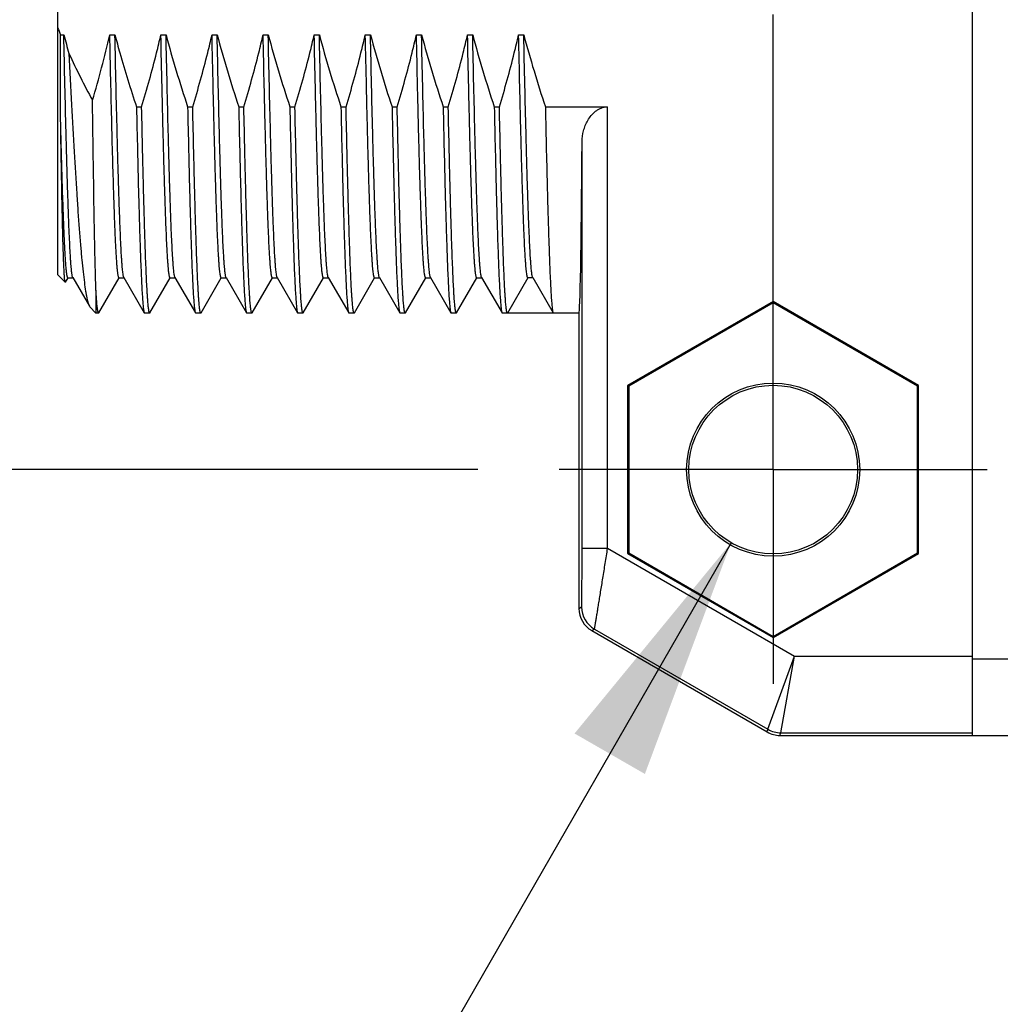
# Model space of a CAD drawing. Units: inches. Extents: x 0.4 to 16.6, y 0.6 to 10.4.
# Drawn here: x 10.2 to 10.9, y 4.8 to 5.6 of the extents above; entities that cross this region are included whole.
import ezdxf

# ---------------------------------------------------------------- set-up
doc = ezdxf.new("R2010")
doc.units = ezdxf.units.IN
doc.header["$LTSCALE"] = 0.935
doc.header["$MEASUREMENT"] = 0
doc.linetypes.add('CENTER', pattern=[0.6, 0.375, -0.075, 0.075, -0.075])
doc.layers.get('0').update_dxf_attribs({"linetype": 'CONTINUOUS'})
doc.layers.add('AXIS', color=7, linetype='CONTINUOUS')
doc.layers.add('SCHEME_DIMS', color=7, linetype='CONTINUOUS')
doc.dimstyles.new('DIMSTYLE_1', dxfattribs={"dimtxt": 0.1, "dimasz": 0.1875, "dimexe": 0.125, "dimexo": 0.0625, "dimgap": 0.1, "dimtad": 0, "dimtih": 1, "dimtoh": 1, "dimdec": 1, "dimzin": 4, "dimdsep": 46, "dimtxsty": 'STANDARD', "dimblk": '_FILLED', "dimblk1": '_FILLED', "dimblk2": '_FILLED', "dimcen": 0.09, "dimadec": 0, "dimazin": 0, "dimtp": 0.1, "dimtm": 0.1, "dimtfac": 1, "dimtdec": 1, "dimtofl": 0, "dimtmove": 0, "dimatfit": 3, "dimldrblk": '_FILLED', "dimfxl": 1, "dimtolj": 1, "dimtzin": 4, "dimarcsym": 0})
doc.dimstyles.new('DIMSTYLE_4', dxfattribs={"dimtxt": 0.1, "dimasz": 0.1875, "dimexe": 0.125, "dimexo": 0.0625, "dimgap": 0.09, "dimtad": 0, "dimtih": 1, "dimtoh": 1, "dimdec": 1, "dimzin": 4, "dimdsep": 46, "dimtxsty": 'STANDARD', "dimblk": '_FILLED', "dimblk1": '_FILLED', "dimblk2": '_FILLED', "dimcen": 0.09, "dimadec": 0, "dimazin": 0, "dimtp": 0.1, "dimtm": 0.1, "dimtfac": 1, "dimtdec": 1, "dimtmove": 0, "dimatfit": 2, "dimldrblk": '_FILLED', "dimfxl": 1, "dimtolj": 1, "dimtzin": 4, "dimarcsym": 0})

# ---------------------------------------------------------------- blocks, each defined once
blk = doc.blocks.new('_FILLED')
at = {"color": 0, "linetype": 'BYBLOCK'}
blk.add_solid([(0, 0), (-1, 0.1667), (-1, -0.1667)], dxfattribs=at)
blk = doc.blocks.new('*D7')
at = {"layer": 'SCHEME_DIMS', "color": 7, "linetype": 'CONTINUOUS'}
for p, q in [((10.70658, 5.15287), (10.31871, 4.47871)), ((10.31871, 4.47871), (10.16871, 4.47871))]:
    blk.add_line(p, q, dxfattribs=at)
at = {"layer": 'SCHEME_DIMS', "color": 7, "linetype": 'CONTINUOUS', "xscale": 0.1875, "yscale": 0.1875, "zscale": 0.1875, "rotation": 60.086419766}
blk.add_blockref('_FILLED', (10.70658, 5.15287), dxfattribs=at)
at = {"layer": 'SCHEME_DIMS', "color": 7, "linetype": 'CONTINUOUS', "insert": (9.86871, 4.52871), "char_height": 0.1, "width": 0.7333333, "attachment_point": 3, "line_spacing_factor": 0.9}
blk.add_mtext('2X \\Fgdt;{\\Fgdt;n}\\Ftxt;3.3\\P[.13]', dxfattribs=at)
blk = doc.blocks.new('*D10')
at = {"layer": 'SCHEME_DIMS', "color": 7, "linetype": 'CONTINUOUS'}
for p, q in [((9.1878, 6.158), (9.1878, 6.558)), ((10.51152, 6.158), (9.0628, 6.158)), ((10.51152, 5.20918), (9.0628, 5.20918)), ((9.1878, 5.20918), (9.1878, 4.80918))]:
    blk.add_line(p, q, dxfattribs=at)
at = {"layer": 'SCHEME_DIMS', "color": 7, "linetype": 'CONTINUOUS', "xscale": 0.1875, "yscale": 0.1875, "zscale": 0.1875}
for p, rotation in [((9.1878, 6.158), 270), ((9.1878, 5.20918), 90)]:
    blk.add_blockref('_FILLED', p, dxfattribs=dict(at, rotation=rotation))
at = {"layer": 'SCHEME_DIMS', "color": 7, "linetype": 'CONTINUOUS', "insert": (9.1378, 5.82064), "char_height": 0.1, "width": 0.5, "attachment_point": 2, "line_spacing_factor": 0.9}
blk.add_mtext('24.1\\P[.95]', dxfattribs=at)

msp = doc.modelspace()

# ---------------------------------------------------------------- linework, layer by layer
at = {"color": 7, "linetype": 'CONTINUOUS'}
for p, q in [((10.89252, 5.00445), (10.89252, 6.36272)), ((10.1878, 5.3593), (10.1878, 6.00788)), ((10.19008, 5.4786), (10.19008, 5.54408)), ((10.19008, 5.54408), (10.19255, 5.54408)), ((10.22796, 5.54408), (10.23192, 5.54408)), ((10.26733, 5.54408), (10.27129, 5.54408)), ((10.3067, 5.54408), (10.31066, 5.54408)), ((10.34607, 5.54408), (10.35003, 5.54408)), ((10.38544, 5.54408), (10.3894, 5.54408)), ((10.42481, 5.54408), (10.42877, 5.54408)), ((10.46418, 5.54408), (10.46814, 5.54408)), ((10.50355, 5.54408), (10.50751, 5.54408)), ((10.54292, 5.54408), (10.54688, 5.54408)), ((10.24854, 5.48865), (10.25249, 5.48865)), ((10.28791, 5.48865), (10.29186, 5.48865)), ((10.32728, 5.48865), (10.33123, 5.48865)), ((10.36665, 5.48865), (10.3706, 5.48865)), ((10.40602, 5.48865), (10.40997, 5.48865)), ((10.44539, 5.48865), (10.44934, 5.48865)), ((10.48476, 5.48865), (10.48871, 5.48865)), ((10.52413, 5.48865), (10.52808, 5.48865)), ((10.5635, 5.48865), (10.61146, 5.48865)), ((10.1878, 5.3593), (10.19362, 5.35347)), ((10.19375, 5.35352), (10.19577, 5.35701)), ((10.19567, 5.35701), (10.19952, 5.35701)), ((10.19942, 5.35719), (10.2122, 5.33506)), ((10.2195, 5.32994), (10.23514, 5.35701)), ((10.23504, 5.35701), (10.23889, 5.35701)), ((10.23879, 5.35719), (10.25453, 5.32994)), ((10.25887, 5.32994), (10.27451, 5.35701)), ((10.27441, 5.35701), (10.27826, 5.35701)), ((10.27816, 5.35719), (10.2939, 5.32994)), ((10.29824, 5.32994), (10.31388, 5.35701)), ((10.31378, 5.35701), (10.31763, 5.35701)), ((10.31753, 5.35719), (10.33327, 5.32994)), ((10.33761, 5.32994), (10.35325, 5.35701)), ((10.35315, 5.35701), (10.357, 5.35701)), ((10.3569, 5.35719), (10.37264, 5.32994)), ((10.37698, 5.32994), (10.39262, 5.35701)), ((10.39252, 5.35701), (10.39637, 5.35701)), ((10.39627, 5.35719), (10.41201, 5.32994)), ((10.41635, 5.32994), (10.43199, 5.35701)), ((10.43189, 5.35701), (10.43574, 5.35701)), ((10.43564, 5.35719), (10.45138, 5.32994)), ((10.45572, 5.32994), (10.47136, 5.35701)), ((10.47126, 5.35701), (10.47511, 5.35701)), ((10.47501, 5.35719), (10.49075, 5.32994)), ((10.49509, 5.32994), (10.51073, 5.35701)), ((10.51063, 5.35701), (10.51448, 5.35701)), ((10.51438, 5.35719), (10.53012, 5.32994)), ((10.55, 5.35701), (10.53427, 5.32977)), ((10.55385, 5.35701), (10.55, 5.35701)), ((10.55375, 5.35719), (10.56949, 5.32994)), ((10.19375, 5.35352), (10.19362, 5.35347)), ((10.21732, 5.34741), (10.21732, 5.32977)), ((10.2122, 5.33506), (10.21267, 5.33443)), ((10.21267, 5.33443), (10.21732, 5.32977)), ((10.73898, 5.3386), (10.6269, 5.27389)), ((10.73898, 5.33761), (10.62776, 5.27339)), ((10.85106, 5.27389), (10.73898, 5.3386)), ((10.73898, 5.3386), (10.73898, 5.33761)), ((10.8502, 5.27339), (10.73898, 5.33761)), ((10.2195, 5.32994), (10.21931, 5.32977)), ((10.25453, 5.32994), (10.25472, 5.32977)), ((10.25887, 5.32994), (10.25868, 5.32977)), ((10.2939, 5.32994), (10.29409, 5.32977)), ((10.29824, 5.32994), (10.29805, 5.32977)), ((10.33327, 5.32994), (10.33346, 5.32977)), ((10.33761, 5.32994), (10.33742, 5.32977)), ((10.37264, 5.32994), (10.37283, 5.32977)), ((10.37698, 5.32994), (10.37679, 5.32977)), ((10.41201, 5.32994), (10.4122, 5.32977)), ((10.41635, 5.32994), (10.41616, 5.32977)), ((10.45138, 5.32994), (10.45157, 5.32977)), ((10.45572, 5.32994), (10.45553, 5.32977)), ((10.49075, 5.32994), (10.49094, 5.32977)), ((10.49509, 5.32994), (10.4949, 5.32977)), ((10.53012, 5.32994), (10.53031, 5.32977)), ((10.56968, 5.32977), (10.53427, 5.32977)), ((10.56949, 5.32994), (10.56968, 5.32977)), ((10.6269, 5.27389), (10.6269, 5.14447)), ((10.6269, 5.27389), (10.62776, 5.27339)), ((10.62776, 5.27339), (10.62776, 5.14497)), ((10.85106, 5.27389), (10.8502, 5.27339)), ((10.8502, 5.14497), (10.8502, 5.27339)), ((10.85106, 5.14447), (10.85106, 5.27389)), ((10.59178, 5.14865), (10.61146, 5.14865)), ((10.61146, 5.14865), (10.75535, 5.06557)), ((10.6269, 5.14447), (10.62776, 5.14497)), ((10.6269, 5.14447), (10.73898, 5.07976)), ((10.62776, 5.14497), (10.73898, 5.08075)), ((10.73898, 5.08075), (10.8502, 5.14497)), ((10.73898, 5.07976), (10.85106, 5.14447)), ((10.85106, 5.14447), (10.8502, 5.14497)), ((10.58937, 5.10219), (10.59144, 5.10339)), ((10.59921, 5.08515), (10.60128, 5.08634)), ((10.59921, 5.08515), (10.73441, 5.00709)), ((10.60128, 5.08634), (10.73496, 5.00916)), ((10.73898, 5.07976), (10.73898, 5.08075)), ((10.73496, 5.00916), (10.75535, 5.06557)), ((10.7448, 5.00652), (10.75535, 5.06557)), ((10.75535, 5.06557), (10.89252, 5.06557)), ((10.89252, 5.06351), (11.17992, 5.06351)), ((10.73441, 5.00709), (10.73496, 5.00916)), ((10.74425, 5.00445), (10.7448, 5.00652)), ((10.7448, 5.00652), (10.89252, 5.00652)), ((10.74425, 5.00445), (11.09642, 5.00445))]:
    msp.add_line(p, q, dxfattribs=at)
for radius in [0.06668, 0.06496]:
    msp.add_circle((10.73898, 5.20918), radius, dxfattribs=at)
for centre, radius, start, end in [((10.65404, 5.7423), 0.50453, 202.46477, 203.13396), ((10.98592, 5.75362), 0.82058, 194.79476, 195.84005), ((9.42856, 5.72854), 0.82041, 343.36027, 347.00637), ((10.77811, 5.79947), 0.64116, 204.88831, 208.49216), ((10.60905, 5.10219), 0.01968, 179.99993, 240.00007), ((10.61112, 5.10339), 0.01969, 180.00271, 239.99729), ((10.74425, 5.02414), 0.01968, 240.00024, 269.99976), ((10.7448, 5.02621), 0.01969, 240.00119, 269.99881)]:
    msp.add_arc(centre, radius, start, end, dxfattribs=at)
for points, knots in [([(10.19942, 5.35719), (10.19937, 5.35727), (10.19929, 5.35745), (10.19914, 5.35795), (10.19895, 5.35882), (10.19875, 5.36015), (10.19854, 5.36186), (10.19833, 5.36394), (10.19811, 5.3664), (10.1979, 5.36923), (10.1976, 5.37374), (10.19723, 5.38027), (10.19681, 5.38918), (10.19639, 5.39946), (10.19596, 5.41108), (10.19553, 5.42398), (10.19511, 5.43809), (10.19468, 5.45336), (10.19409, 5.47581), (10.19337, 5.50617), (10.19282, 5.53107), (10.19255, 5.54408)], [0, 0, 0, 0, 0.001374, 0.003226, 0.008407, 0.015589, 0.02478, 0.035976, 0.049169, 0.064345, 0.081488, 0.121598, 0.169315, 0.22442, 0.286655, 0.355731, 0.431324, 0.513081, 0.600618, 0.791367, 1, 1, 1, 1]), ([(10.2311, 5.41957), (10.23081, 5.42824), (10.23026, 5.44684), (10.22918, 5.48834), (10.22845, 5.52117), (10.22796, 5.54408)], [0, 0, 0, 0, 0.209096, 0.448012, 1, 1, 1, 1]), ([(10.23192, 5.54408), (10.23315, 5.53941), (10.23824, 5.52081), (10.24397, 5.50238), (10.24854, 5.48865)], [0, 0, 0, 0, 0.250014, 1, 1, 1, 1]), ([(10.23879, 5.35719), (10.23874, 5.35727), (10.23866, 5.35745), (10.23851, 5.35795), (10.23832, 5.35882), (10.23812, 5.36015), (10.23791, 5.36186), (10.2377, 5.36394), (10.23748, 5.3664), (10.23727, 5.36923), (10.23697, 5.37374), (10.2366, 5.38027), (10.23618, 5.38918), (10.23576, 5.39946), (10.23533, 5.41108), (10.2349, 5.42398), (10.23448, 5.43809), (10.23405, 5.45336), (10.23346, 5.47581), (10.23274, 5.50617), (10.23219, 5.53107), (10.23192, 5.54408)], [0, 0, 0, 0, 0.001374, 0.003226, 0.008407, 0.015589, 0.02478, 0.035976, 0.049169, 0.064345, 0.081488, 0.121598, 0.169315, 0.22442, 0.286655, 0.355731, 0.431324, 0.513081, 0.600618, 0.791367, 1, 1, 1, 1]), ([(10.25249, 5.48865), (10.25666, 5.50238), (10.2618, 5.52081), (10.26626, 5.53942), (10.26733, 5.54408)], [0, 0, 0, 0, 0.749983, 1, 1, 1, 1]), ([(10.27441, 5.35701), (10.27437, 5.35701), (10.2743, 5.35705), (10.27424, 5.35713), (10.27416, 5.35727), (10.27406, 5.3575), (10.27395, 5.35786), (10.27385, 5.35832), (10.27374, 5.35887), (10.27363, 5.35953), (10.27347, 5.36061), (10.27328, 5.36222), (10.27306, 5.36444), (10.27285, 5.36706), (10.27263, 5.37007), (10.27241, 5.37348), (10.2721, 5.37879), (10.27172, 5.38636), (10.27128, 5.39655), (10.27085, 5.40817), (10.27041, 5.42116), (10.26997, 5.43546), (10.26953, 5.451), (10.26909, 5.46769), (10.26865, 5.48546), (10.26805, 5.51104), (10.26762, 5.53069), (10.26733, 5.54408)], [0, 0, 0, 0, 0.000649, 0.001099, 0.001658, 0.003137, 0.005125, 0.007635, 0.010674, 0.014243, 0.018344, 0.028143, 0.040067, 0.054103, 0.070239, 0.088454, 0.108727, 0.155347, 0.209873, 0.272034, 0.341522, 0.417994, 0.501069, 0.590335, 0.685346, 0.785631, 1, 1, 1, 1]), ([(10.27816, 5.35719), (10.27811, 5.35727), (10.27803, 5.35745), (10.27788, 5.35795), (10.27769, 5.35882), (10.27749, 5.36015), (10.27728, 5.36186), (10.27707, 5.36394), (10.27685, 5.3664), (10.27664, 5.36923), (10.27634, 5.37374), (10.27597, 5.38027), (10.27555, 5.38918), (10.27513, 5.39946), (10.2747, 5.41108), (10.27427, 5.42398), (10.27385, 5.43809), (10.27342, 5.45336), (10.27283, 5.47581), (10.27211, 5.50617), (10.27156, 5.53107), (10.27129, 5.54408)], [0, 0, 0, 0, 0.001374, 0.003226, 0.008407, 0.015589, 0.02478, 0.035976, 0.049169, 0.064345, 0.081488, 0.121598, 0.169315, 0.22442, 0.286655, 0.355731, 0.431324, 0.513081, 0.600618, 0.791367, 1, 1, 1, 1]), ([(10.29186, 5.48865), (10.29603, 5.50238), (10.30117, 5.52081), (10.30563, 5.53942), (10.3067, 5.54408)], [0, 0, 0, 0, 0.749983, 1, 1, 1, 1]), ([(10.31378, 5.35701), (10.31374, 5.35701), (10.31367, 5.35705), (10.31361, 5.35713), (10.31353, 5.35727), (10.31343, 5.3575), (10.31332, 5.35786), (10.31322, 5.35832), (10.31311, 5.35887), (10.313, 5.35953), (10.31284, 5.36061), (10.31265, 5.36222), (10.31243, 5.36444), (10.31222, 5.36706), (10.312, 5.37007), (10.31178, 5.37348), (10.31147, 5.37879), (10.31109, 5.38636), (10.31065, 5.39655), (10.31022, 5.40817), (10.30978, 5.42116), (10.30934, 5.43546), (10.3089, 5.451), (10.30846, 5.46769), (10.30802, 5.48546), (10.30742, 5.51104), (10.30699, 5.53069), (10.3067, 5.54408)], [0, 0, 0, 0, 0.000649, 0.001099, 0.001658, 0.003137, 0.005125, 0.007635, 0.010674, 0.014243, 0.018344, 0.028143, 0.040067, 0.054103, 0.070239, 0.088454, 0.108727, 0.155347, 0.209873, 0.272034, 0.341522, 0.417994, 0.501069, 0.590335, 0.685346, 0.785631, 1, 1, 1, 1]), ([(10.31753, 5.35719), (10.31748, 5.35727), (10.3174, 5.35745), (10.31725, 5.35795), (10.31706, 5.35882), (10.31686, 5.36015), (10.31665, 5.36186), (10.31644, 5.36394), (10.31622, 5.3664), (10.31601, 5.36923), (10.31571, 5.37374), (10.31534, 5.38027), (10.31492, 5.38918), (10.3145, 5.39946), (10.31407, 5.41108), (10.31364, 5.42398), (10.31322, 5.43809), (10.31279, 5.45336), (10.3122, 5.47581), (10.31148, 5.50617), (10.31093, 5.53107), (10.31066, 5.54408)], [0, 0, 0, 0, 0.001374, 0.003226, 0.008407, 0.015589, 0.02478, 0.035976, 0.049169, 0.064345, 0.081488, 0.121598, 0.169315, 0.22442, 0.286655, 0.355731, 0.431324, 0.513081, 0.600618, 0.791367, 1, 1, 1, 1]), ([(10.33123, 5.48865), (10.3354, 5.50238), (10.34054, 5.52081), (10.345, 5.53942), (10.34607, 5.54408)], [0, 0, 0, 0, 0.749983, 1, 1, 1, 1]), ([(10.35315, 5.35701), (10.35311, 5.35701), (10.35304, 5.35705), (10.35298, 5.35713), (10.3529, 5.35727), (10.3528, 5.3575), (10.35269, 5.35786), (10.35259, 5.35832), (10.35248, 5.35887), (10.35237, 5.35953), (10.35221, 5.36061), (10.35202, 5.36222), (10.3518, 5.36444), (10.35159, 5.36706), (10.35137, 5.37007), (10.35115, 5.37348), (10.35084, 5.37879), (10.35046, 5.38636), (10.35002, 5.39655), (10.34959, 5.40817), (10.34915, 5.42116), (10.34871, 5.43546), (10.34827, 5.451), (10.34783, 5.46769), (10.34739, 5.48546), (10.34679, 5.51104), (10.34636, 5.53069), (10.34607, 5.54408)], [0, 0, 0, 0, 0.000649, 0.001099, 0.001658, 0.003137, 0.005125, 0.007635, 0.010674, 0.014243, 0.018344, 0.028143, 0.040067, 0.054103, 0.070239, 0.088454, 0.108727, 0.155347, 0.209873, 0.272034, 0.341522, 0.417994, 0.501069, 0.590335, 0.685346, 0.785631, 1, 1, 1, 1]), ([(10.3569, 5.35719), (10.35685, 5.35727), (10.35677, 5.35745), (10.35662, 5.35795), (10.35644, 5.35882), (10.35623, 5.36015), (10.35602, 5.36186), (10.35581, 5.36394), (10.35559, 5.3664), (10.35538, 5.36923), (10.35508, 5.37374), (10.35471, 5.38027), (10.35429, 5.38918), (10.35387, 5.39946), (10.35344, 5.41108), (10.35301, 5.42398), (10.35259, 5.43809), (10.35216, 5.45336), (10.35157, 5.47581), (10.35085, 5.50617), (10.3503, 5.53107), (10.35003, 5.54408)], [0, 0, 0, 0, 0.001374, 0.003226, 0.008407, 0.015589, 0.02478, 0.035976, 0.049169, 0.064345, 0.081488, 0.121598, 0.169315, 0.22442, 0.286655, 0.355731, 0.431324, 0.513081, 0.600618, 0.791367, 1, 1, 1, 1]), ([(10.3706, 5.48865), (10.37477, 5.50238), (10.37991, 5.52081), (10.38437, 5.53942), (10.38544, 5.54408)], [0, 0, 0, 0, 0.749983, 1, 1, 1, 1]), ([(10.39252, 5.35701), (10.39248, 5.35701), (10.39241, 5.35705), (10.39235, 5.35713), (10.39227, 5.35727), (10.39217, 5.3575), (10.39206, 5.35786), (10.39196, 5.35832), (10.39185, 5.35887), (10.39174, 5.35953), (10.39158, 5.36061), (10.39139, 5.36222), (10.39117, 5.36444), (10.39096, 5.36706), (10.39074, 5.37007), (10.39052, 5.37348), (10.39021, 5.37879), (10.38983, 5.38636), (10.38939, 5.39655), (10.38896, 5.40817), (10.38852, 5.42116), (10.38808, 5.43546), (10.38764, 5.451), (10.3872, 5.46769), (10.38676, 5.48546), (10.38616, 5.51104), (10.38573, 5.53069), (10.38544, 5.54408)], [0, 0, 0, 0, 0.000649, 0.001099, 0.001658, 0.003137, 0.005125, 0.007635, 0.010674, 0.014243, 0.018344, 0.028143, 0.040067, 0.054103, 0.070239, 0.088454, 0.108727, 0.155347, 0.209873, 0.272034, 0.341522, 0.417994, 0.501069, 0.590335, 0.685346, 0.785631, 1, 1, 1, 1]), ([(10.39627, 5.35719), (10.39622, 5.35727), (10.39614, 5.35745), (10.39599, 5.35795), (10.39581, 5.35882), (10.3956, 5.36015), (10.39539, 5.36186), (10.39518, 5.36394), (10.39496, 5.3664), (10.39475, 5.36923), (10.39445, 5.37374), (10.39408, 5.38027), (10.39366, 5.38918), (10.39324, 5.39946), (10.39281, 5.41108), (10.39238, 5.42398), (10.39196, 5.43809), (10.39153, 5.45336), (10.39094, 5.47581), (10.39022, 5.50617), (10.38967, 5.53107), (10.3894, 5.54408)], [0, 0, 0, 0, 0.001374, 0.003226, 0.008407, 0.015589, 0.02478, 0.035976, 0.049169, 0.064345, 0.081488, 0.121598, 0.169315, 0.22442, 0.286655, 0.355731, 0.431324, 0.513081, 0.600618, 0.791367, 1, 1, 1, 1]), ([(10.40997, 5.48865), (10.41414, 5.50238), (10.41928, 5.52081), (10.42374, 5.53942), (10.42481, 5.54408)], [0, 0, 0, 0, 0.749983, 1, 1, 1, 1]), ([(10.43189, 5.35701), (10.43185, 5.35701), (10.43178, 5.35705), (10.43172, 5.35713), (10.43164, 5.35727), (10.43154, 5.3575), (10.43143, 5.35786), (10.43133, 5.35832), (10.43122, 5.35887), (10.43111, 5.35953), (10.43095, 5.36061), (10.43076, 5.36222), (10.43054, 5.36444), (10.43033, 5.36706), (10.43011, 5.37007), (10.42989, 5.37348), (10.42958, 5.37879), (10.4292, 5.38636), (10.42876, 5.39655), (10.42833, 5.40817), (10.42789, 5.42116), (10.42745, 5.43546), (10.42701, 5.451), (10.42657, 5.46769), (10.42613, 5.48546), (10.42553, 5.51104), (10.4251, 5.53069), (10.42481, 5.54408)], [0, 0, 0, 0, 0.000649, 0.001099, 0.001658, 0.003137, 0.005125, 0.007635, 0.010674, 0.014243, 0.018344, 0.028143, 0.040067, 0.054103, 0.070239, 0.088454, 0.108727, 0.155347, 0.209873, 0.272034, 0.341522, 0.417994, 0.501069, 0.590335, 0.685346, 0.785631, 1, 1, 1, 1]), ([(10.43564, 5.35719), (10.43559, 5.35727), (10.43551, 5.35745), (10.43536, 5.35795), (10.43518, 5.35882), (10.43497, 5.36015), (10.43476, 5.36186), (10.43455, 5.36394), (10.43433, 5.3664), (10.43412, 5.36923), (10.43382, 5.37374), (10.43345, 5.38027), (10.43303, 5.38918), (10.43261, 5.39946), (10.43218, 5.41108), (10.43175, 5.42398), (10.43133, 5.43809), (10.4309, 5.45336), (10.43031, 5.47581), (10.42959, 5.50617), (10.42904, 5.53107), (10.42877, 5.54408)], [0, 0, 0, 0, 0.001374, 0.003226, 0.008407, 0.015589, 0.02478, 0.035976, 0.049169, 0.064345, 0.081488, 0.121598, 0.169315, 0.22442, 0.286655, 0.355731, 0.431324, 0.513081, 0.600618, 0.791367, 1, 1, 1, 1]), ([(10.44934, 5.48865), (10.45351, 5.50238), (10.45865, 5.52081), (10.46311, 5.53942), (10.46418, 5.54408)], [0, 0, 0, 0, 0.749983, 1, 1, 1, 1]), ([(10.47126, 5.35701), (10.47122, 5.35701), (10.47115, 5.35705), (10.47109, 5.35713), (10.47101, 5.35727), (10.47091, 5.3575), (10.4708, 5.35786), (10.4707, 5.35832), (10.47059, 5.35887), (10.47048, 5.35953), (10.47032, 5.36061), (10.47013, 5.36222), (10.46991, 5.36444), (10.4697, 5.36706), (10.46948, 5.37007), (10.46926, 5.37348), (10.46895, 5.37879), (10.46857, 5.38636), (10.46813, 5.39655), (10.4677, 5.40817), (10.46726, 5.42116), (10.46682, 5.43546), (10.46638, 5.451), (10.46594, 5.46769), (10.4655, 5.48546), (10.4649, 5.51104), (10.46447, 5.53069), (10.46418, 5.54408)], [0, 0, 0, 0, 0.000649, 0.001099, 0.001658, 0.003137, 0.005125, 0.007635, 0.010674, 0.014243, 0.018344, 0.028143, 0.040067, 0.054103, 0.070239, 0.088454, 0.108727, 0.155347, 0.209873, 0.272034, 0.341522, 0.417994, 0.501069, 0.590335, 0.685346, 0.785631, 1, 1, 1, 1]), ([(10.47501, 5.35719), (10.47496, 5.35727), (10.47488, 5.35745), (10.47473, 5.35795), (10.47455, 5.35882), (10.47434, 5.36015), (10.47413, 5.36186), (10.47392, 5.36394), (10.4737, 5.3664), (10.47349, 5.36923), (10.47319, 5.37374), (10.47282, 5.38027), (10.4724, 5.38918), (10.47198, 5.39946), (10.47155, 5.41108), (10.47112, 5.42398), (10.4707, 5.43809), (10.47027, 5.45336), (10.46968, 5.47581), (10.46896, 5.50617), (10.46841, 5.53107), (10.46814, 5.54408)], [0, 0, 0, 0, 0.001374, 0.003226, 0.008407, 0.015589, 0.02478, 0.035976, 0.049169, 0.064345, 0.081488, 0.121598, 0.169315, 0.22442, 0.286655, 0.355731, 0.431324, 0.513081, 0.600618, 0.791367, 1, 1, 1, 1]), ([(10.48871, 5.48865), (10.49288, 5.50238), (10.49802, 5.52081), (10.50248, 5.53942), (10.50355, 5.54408)], [0, 0, 0, 0, 0.749983, 1, 1, 1, 1]), ([(10.51063, 5.35701), (10.51059, 5.35701), (10.51052, 5.35705), (10.51046, 5.35713), (10.51038, 5.35727), (10.51028, 5.3575), (10.51017, 5.35786), (10.51007, 5.35832), (10.50996, 5.35887), (10.50985, 5.35953), (10.50969, 5.36061), (10.5095, 5.36222), (10.50928, 5.36444), (10.50907, 5.36706), (10.50885, 5.37007), (10.50863, 5.37348), (10.50832, 5.37879), (10.50794, 5.38636), (10.5075, 5.39655), (10.50707, 5.40817), (10.50663, 5.42116), (10.50619, 5.43546), (10.50575, 5.451), (10.50531, 5.46769), (10.50487, 5.48546), (10.50427, 5.51104), (10.50384, 5.53069), (10.50355, 5.54408)], [0, 0, 0, 0, 0.000649, 0.001099, 0.001658, 0.003137, 0.005125, 0.007635, 0.010674, 0.014243, 0.018344, 0.028143, 0.040067, 0.054103, 0.070239, 0.088454, 0.108727, 0.155347, 0.209873, 0.272034, 0.341522, 0.417994, 0.501069, 0.590335, 0.685346, 0.785631, 1, 1, 1, 1]), ([(10.51438, 5.35719), (10.51433, 5.35727), (10.51425, 5.35745), (10.5141, 5.35795), (10.51392, 5.35882), (10.51371, 5.36015), (10.5135, 5.36186), (10.51329, 5.36394), (10.51307, 5.3664), (10.51286, 5.36923), (10.51256, 5.37374), (10.51219, 5.38027), (10.51177, 5.38918), (10.51135, 5.39946), (10.51092, 5.41108), (10.51049, 5.42398), (10.51007, 5.43809), (10.50964, 5.45336), (10.50905, 5.47581), (10.50833, 5.50617), (10.50778, 5.53107), (10.50751, 5.54408)], [0, 0, 0, 0, 0.001374, 0.003226, 0.008407, 0.015589, 0.02478, 0.035976, 0.049169, 0.064345, 0.081488, 0.121598, 0.169315, 0.22442, 0.286655, 0.355731, 0.431324, 0.513081, 0.600618, 0.791367, 1, 1, 1, 1]), ([(10.52808, 5.48865), (10.53225, 5.50238), (10.53739, 5.52081), (10.54185, 5.53942), (10.54292, 5.54408)], [0, 0, 0, 0, 0.749983, 1, 1, 1, 1]), ([(10.55, 5.35701), (10.54996, 5.35701), (10.54989, 5.35705), (10.54983, 5.35713), (10.54975, 5.35727), (10.54965, 5.3575), (10.54954, 5.35786), (10.54944, 5.35832), (10.54933, 5.35887), (10.54922, 5.35953), (10.54906, 5.36061), (10.54887, 5.36222), (10.54866, 5.36444), (10.54844, 5.36706), (10.54822, 5.37007), (10.548, 5.37348), (10.54769, 5.37879), (10.54731, 5.38636), (10.54687, 5.39655), (10.54644, 5.40817), (10.546, 5.42116), (10.54556, 5.43546), (10.54512, 5.451), (10.54468, 5.46769), (10.54424, 5.48546), (10.54364, 5.51104), (10.54321, 5.53069), (10.54292, 5.54408)], [0, 0, 0, 0, 0.000649, 0.001099, 0.001658, 0.003137, 0.005125, 0.007635, 0.010674, 0.014243, 0.018344, 0.028143, 0.040067, 0.054103, 0.070239, 0.088454, 0.108727, 0.155347, 0.209873, 0.272034, 0.341522, 0.417994, 0.501069, 0.590335, 0.685346, 0.785631, 1, 1, 1, 1]), ([(10.55375, 5.35719), (10.5537, 5.35727), (10.55362, 5.35745), (10.55347, 5.35795), (10.55329, 5.35882), (10.55308, 5.36015), (10.55287, 5.36186), (10.55266, 5.36394), (10.55244, 5.3664), (10.55223, 5.36923), (10.55193, 5.37374), (10.55156, 5.38027), (10.55114, 5.38918), (10.55072, 5.39946), (10.55029, 5.41108), (10.54986, 5.42398), (10.54944, 5.43809), (10.54901, 5.45336), (10.54842, 5.47581), (10.5477, 5.50617), (10.54715, 5.53107), (10.54688, 5.54408)], [0, 0, 0, 0, 0.001374, 0.003226, 0.008407, 0.015589, 0.02478, 0.035976, 0.049169, 0.064345, 0.081489, 0.121598, 0.169316, 0.22442, 0.286656, 0.355732, 0.431325, 0.513081, 0.600618, 0.791367, 1, 1, 1, 1]), ([(10.1965, 5.52964), (10.19715, 5.51646), (10.19842, 5.49121), (10.20039, 5.45519), (10.20206, 5.42751), (10.20342, 5.40746), (10.2044, 5.39416), (10.20537, 5.38209), (10.20634, 5.3713), (10.2073, 5.36184), (10.20826, 5.35374), (10.20909, 5.34786), (10.20977, 5.34387), (10.21024, 5.3414), (10.21072, 5.3393), (10.21119, 5.33755), (10.21166, 5.33617), (10.21202, 5.33538), (10.2122, 5.33506)], [0, 0, 0, 0, 0.20244, 0.38807, 0.553655, 0.628035, 0.696384, 0.758423, 0.813906, 0.862616, 0.904376, 0.939044, 0.953688, 0.966529, 0.977565, 0.986804, 0.994266, 1, 1, 1, 1]), ([(10.21732, 5.34741), (10.2172, 5.35104), (10.21695, 5.35908), (10.21647, 5.37814), (10.2159, 5.40727), (10.21524, 5.44796), (10.21483, 5.47764), (10.21461, 5.49361)], [0, 0, 0, 0, 0.074481, 0.164943, 0.391148, 0.672189, 1, 1, 1, 1]), ([(10.24854, 5.48865), (10.24878, 5.47737), (10.24925, 5.45591), (10.24988, 5.4298), (10.2504, 5.41066), (10.25077, 5.39773), (10.25114, 5.38583), (10.25152, 5.37499), (10.25189, 5.36525), (10.25226, 5.35665), (10.25263, 5.34921), (10.25295, 5.34376), (10.25321, 5.34001), (10.2534, 5.33765), (10.25358, 5.3356), (10.25376, 5.33386), (10.25395, 5.33243), (10.25413, 5.33132), (10.25429, 5.33058), (10.25443, 5.33016), (10.25449, 5.33), (10.25453, 5.32994)], [0, 0, 0, 0, 0.212956, 0.405356, 0.492977, 0.574456, 0.649502, 0.717847, 0.779249, 0.833488, 0.880375, 0.919744, 0.936567, 0.951462, 0.964418, 0.975426, 0.984481, 0.991582, 0.996739, 0.998601, 1, 1, 1, 1]), ([(10.25868, 5.32977), (10.25864, 5.32977), (10.25856, 5.32982), (10.25847, 5.32996), (10.25838, 5.33017), (10.25828, 5.33047), (10.25819, 5.33085), (10.25809, 5.33131), (10.258, 5.33186), (10.25786, 5.33275), (10.25769, 5.33408), (10.2575, 5.33592), (10.25731, 5.3381), (10.25712, 5.3406), (10.25693, 5.34343), (10.25666, 5.34785), (10.25633, 5.35416), (10.25595, 5.36267), (10.25556, 5.37241), (10.25518, 5.38332), (10.2548, 5.39539), (10.25441, 5.40854), (10.25403, 5.42275), (10.25364, 5.43795), (10.25311, 5.46002), (10.25274, 5.47703), (10.25249, 5.48865)], [0, 0, 0, 0, 0.000662, 0.001661, 0.003116, 0.005064, 0.007519, 0.010487, 0.013973, 0.017978, 0.027546, 0.039192, 0.052907, 0.068681, 0.086502, 0.106353, 0.152073, 0.205671, 0.266946, 0.335667, 0.411573, 0.494377, 0.583764, 0.679395, 0.780905, 1, 1, 1, 1]), ([(10.28791, 5.48865), (10.28815, 5.47737), (10.28862, 5.45591), (10.28925, 5.4298), (10.28977, 5.41066), (10.29014, 5.39773), (10.29051, 5.38583), (10.29089, 5.37499), (10.29126, 5.36525), (10.29163, 5.35665), (10.292, 5.34921), (10.29232, 5.34376), (10.29258, 5.34001), (10.29277, 5.33765), (10.29295, 5.3356), (10.29313, 5.33386), (10.29332, 5.33243), (10.2935, 5.33132), (10.29366, 5.33058), (10.2938, 5.33016), (10.29387, 5.33), (10.2939, 5.32994)], [0, 0, 0, 0, 0.212956, 0.405356, 0.492977, 0.574456, 0.649502, 0.717847, 0.779249, 0.833488, 0.880375, 0.919744, 0.936567, 0.951462, 0.964418, 0.975426, 0.984481, 0.991582, 0.996739, 0.998601, 1, 1, 1, 1]), ([(10.29805, 5.32977), (10.29801, 5.32977), (10.29793, 5.32982), (10.29784, 5.32996), (10.29775, 5.33017), (10.29765, 5.33047), (10.29756, 5.33085), (10.29746, 5.33131), (10.29737, 5.33186), (10.29723, 5.33275), (10.29706, 5.33408), (10.29687, 5.33592), (10.29668, 5.3381), (10.29649, 5.3406), (10.2963, 5.34343), (10.29603, 5.34785), (10.2957, 5.35416), (10.29532, 5.36267), (10.29493, 5.37241), (10.29455, 5.38332), (10.29417, 5.39539), (10.29378, 5.40854), (10.2934, 5.42275), (10.29301, 5.43795), (10.29248, 5.46002), (10.29211, 5.47703), (10.29186, 5.48865)], [0, 0, 0, 0, 0.000662, 0.001661, 0.003116, 0.005064, 0.007519, 0.010488, 0.013973, 0.017978, 0.027547, 0.039192, 0.052907, 0.068681, 0.086502, 0.106353, 0.152073, 0.205671, 0.266946, 0.335667, 0.411573, 0.494377, 0.583764, 0.679395, 0.780905, 1, 1, 1, 1]), ([(10.32728, 5.48865), (10.32752, 5.47737), (10.32799, 5.45591), (10.32862, 5.4298), (10.32914, 5.41066), (10.32951, 5.39773), (10.32988, 5.38583), (10.33026, 5.37499), (10.33063, 5.36525), (10.331, 5.35665), (10.33137, 5.34921), (10.33169, 5.34376), (10.33195, 5.34001), (10.33214, 5.33765), (10.33232, 5.3356), (10.33251, 5.33386), (10.33269, 5.33243), (10.33287, 5.33132), (10.33303, 5.33058), (10.33317, 5.33016), (10.33324, 5.33), (10.33327, 5.32994)], [0, 0, 0, 0, 0.212956, 0.405356, 0.492978, 0.574457, 0.649502, 0.717847, 0.779249, 0.833489, 0.880375, 0.919744, 0.936567, 0.951462, 0.964418, 0.975426, 0.984481, 0.991582, 0.996739, 0.998601, 1, 1, 1, 1]), ([(10.33742, 5.32977), (10.33738, 5.32977), (10.3373, 5.32982), (10.33721, 5.32996), (10.33712, 5.33017), (10.33702, 5.33047), (10.33693, 5.33085), (10.33683, 5.33131), (10.33674, 5.33186), (10.3366, 5.33275), (10.33643, 5.33408), (10.33624, 5.33592), (10.33605, 5.3381), (10.33586, 5.3406), (10.33567, 5.34343), (10.3354, 5.34785), (10.33507, 5.35416), (10.33469, 5.36267), (10.3343, 5.37241), (10.33392, 5.38332), (10.33354, 5.39539), (10.33315, 5.40854), (10.33277, 5.42275), (10.33238, 5.43795), (10.33185, 5.46002), (10.33148, 5.47703), (10.33123, 5.48865)], [0, 0, 0, 0, 0.000662, 0.001661, 0.003116, 0.005064, 0.007519, 0.010487, 0.013973, 0.017978, 0.027546, 0.039192, 0.052907, 0.068681, 0.086502, 0.106353, 0.152073, 0.205671, 0.266946, 0.335667, 0.411574, 0.494377, 0.583764, 0.679395, 0.780905, 1, 1, 1, 1]), ([(10.36665, 5.48865), (10.36689, 5.47737), (10.36736, 5.45591), (10.36799, 5.4298), (10.36851, 5.41066), (10.36888, 5.39773), (10.36925, 5.38583), (10.36963, 5.37499), (10.37, 5.36525), (10.37037, 5.35665), (10.37074, 5.34921), (10.37106, 5.34376), (10.37132, 5.34001), (10.37151, 5.33765), (10.37169, 5.3356), (10.37188, 5.33386), (10.37206, 5.33243), (10.37224, 5.33132), (10.3724, 5.33058), (10.37254, 5.33016), (10.37261, 5.33), (10.37264, 5.32994)], [0, 0, 0, 0, 0.212956, 0.405356, 0.492977, 0.574457, 0.649502, 0.717847, 0.779249, 0.833489, 0.880375, 0.919744, 0.936567, 0.951462, 0.964418, 0.975426, 0.984481, 0.991582, 0.996739, 0.998601, 1, 1, 1, 1]), ([(10.37679, 5.32977), (10.37675, 5.32977), (10.37667, 5.32982), (10.37658, 5.32996), (10.37649, 5.33017), (10.37639, 5.33047), (10.3763, 5.33085), (10.3762, 5.33131), (10.37611, 5.33186), (10.37597, 5.33275), (10.3758, 5.33408), (10.37561, 5.33592), (10.37542, 5.3381), (10.37523, 5.3406), (10.37504, 5.34343), (10.37477, 5.34785), (10.37444, 5.35416), (10.37406, 5.36267), (10.37367, 5.37241), (10.37329, 5.38332), (10.37291, 5.39539), (10.37252, 5.40854), (10.37214, 5.42275), (10.37175, 5.43795), (10.37122, 5.46002), (10.37085, 5.47703), (10.3706, 5.48865)], [0, 0, 0, 0, 0.000662, 0.001662, 0.003116, 0.005064, 0.007519, 0.010488, 0.013973, 0.017978, 0.027547, 0.039192, 0.052907, 0.068681, 0.086502, 0.106353, 0.152073, 0.205671, 0.266946, 0.335667, 0.411573, 0.494377, 0.583764, 0.679395, 0.780905, 1, 1, 1, 1]), ([(10.40602, 5.48865), (10.40626, 5.47737), (10.40673, 5.45591), (10.40736, 5.4298), (10.40788, 5.41066), (10.40825, 5.39773), (10.40862, 5.38583), (10.409, 5.37499), (10.40937, 5.36525), (10.40974, 5.35665), (10.41011, 5.34921), (10.41043, 5.34376), (10.41069, 5.34001), (10.41088, 5.33765), (10.41106, 5.3356), (10.41125, 5.33386), (10.41143, 5.33243), (10.41161, 5.33132), (10.41177, 5.33058), (10.41191, 5.33016), (10.41198, 5.33), (10.41201, 5.32994)], [0, 0, 0, 0, 0.212955, 0.405356, 0.492977, 0.574457, 0.649502, 0.717847, 0.779249, 0.833489, 0.880375, 0.919744, 0.936567, 0.951462, 0.964418, 0.975426, 0.984481, 0.991582, 0.996739, 0.998601, 1, 1, 1, 1]), ([(10.41616, 5.32977), (10.41612, 5.32977), (10.41604, 5.32982), (10.41595, 5.32996), (10.41586, 5.33017), (10.41576, 5.33047), (10.41567, 5.33085), (10.41557, 5.33131), (10.41548, 5.33186), (10.41534, 5.33275), (10.41518, 5.33408), (10.41498, 5.33592), (10.41479, 5.3381), (10.4146, 5.3406), (10.41441, 5.34343), (10.41414, 5.34785), (10.41381, 5.35416), (10.41343, 5.36267), (10.41305, 5.37241), (10.41266, 5.38332), (10.41228, 5.39539), (10.41189, 5.40854), (10.41151, 5.42275), (10.41112, 5.43795), (10.41059, 5.46002), (10.41022, 5.47703), (10.40997, 5.48865)], [0, 0, 0, 0, 0.000662, 0.001661, 0.003116, 0.005064, 0.007519, 0.010488, 0.013973, 0.017978, 0.027547, 0.039192, 0.052907, 0.068681, 0.086502, 0.106353, 0.152073, 0.205671, 0.266946, 0.335667, 0.411573, 0.494377, 0.583764, 0.679395, 0.780905, 1, 1, 1, 1]), ([(10.44539, 5.48865), (10.44563, 5.47737), (10.4461, 5.45591), (10.44673, 5.4298), (10.44725, 5.41066), (10.44762, 5.39773), (10.44799, 5.38583), (10.44837, 5.37499), (10.44874, 5.36525), (10.44911, 5.35665), (10.44948, 5.34921), (10.4498, 5.34376), (10.45006, 5.34001), (10.45025, 5.33765), (10.45043, 5.3356), (10.45062, 5.33386), (10.4508, 5.33243), (10.45098, 5.33132), (10.45114, 5.33058), (10.45128, 5.33016), (10.45135, 5.33), (10.45138, 5.32994)], [0, 0, 0, 0, 0.212956, 0.405356, 0.492977, 0.574456, 0.649502, 0.717847, 0.779249, 0.833488, 0.880375, 0.919744, 0.936567, 0.951462, 0.964418, 0.975426, 0.984481, 0.991582, 0.996739, 0.998601, 1, 1, 1, 1]), ([(10.45553, 5.32977), (10.4555, 5.32977), (10.45541, 5.32982), (10.45532, 5.32996), (10.45523, 5.33017), (10.45513, 5.33047), (10.45504, 5.33085), (10.45494, 5.33131), (10.45485, 5.33186), (10.45471, 5.33275), (10.45455, 5.33408), (10.45435, 5.33592), (10.45416, 5.3381), (10.45397, 5.3406), (10.45378, 5.34343), (10.45351, 5.34785), (10.45318, 5.35416), (10.4528, 5.36267), (10.45242, 5.37241), (10.45203, 5.38332), (10.45165, 5.39539), (10.45126, 5.40854), (10.45088, 5.42275), (10.45049, 5.43795), (10.44997, 5.46002), (10.44959, 5.47703), (10.44934, 5.48865)], [0, 0, 0, 0, 0.000662, 0.001661, 0.003116, 0.005064, 0.007519, 0.010487, 0.013973, 0.017978, 0.027546, 0.039192, 0.052907, 0.068681, 0.086502, 0.106353, 0.152073, 0.205671, 0.266946, 0.335667, 0.411574, 0.494377, 0.583764, 0.679395, 0.780905, 1, 1, 1, 1]), ([(10.48476, 5.48865), (10.485, 5.47737), (10.48547, 5.45591), (10.4861, 5.4298), (10.48662, 5.41066), (10.48699, 5.39773), (10.48736, 5.38583), (10.48774, 5.37499), (10.48811, 5.36525), (10.48848, 5.35665), (10.48885, 5.34921), (10.48917, 5.34376), (10.48943, 5.34001), (10.48962, 5.33765), (10.4898, 5.3356), (10.48999, 5.33386), (10.49017, 5.33243), (10.49035, 5.33132), (10.49051, 5.33058), (10.49065, 5.33016), (10.49072, 5.33), (10.49075, 5.32994)], [0, 0, 0, 0, 0.212956, 0.405356, 0.492977, 0.574456, 0.649502, 0.717847, 0.779249, 0.833488, 0.880375, 0.919744, 0.936567, 0.951462, 0.964418, 0.975426, 0.984481, 0.991582, 0.996739, 0.998601, 1, 1, 1, 1]), ([(10.4949, 5.32977), (10.49487, 5.32977), (10.49478, 5.32982), (10.49469, 5.32996), (10.4946, 5.33017), (10.4945, 5.33047), (10.49441, 5.33085), (10.49431, 5.33131), (10.49422, 5.33186), (10.49408, 5.33275), (10.49392, 5.33408), (10.49372, 5.33592), (10.49353, 5.3381), (10.49334, 5.3406), (10.49315, 5.34343), (10.49288, 5.34785), (10.49255, 5.35416), (10.49217, 5.36267), (10.49179, 5.37241), (10.4914, 5.38332), (10.49102, 5.39539), (10.49063, 5.40854), (10.49025, 5.42275), (10.48986, 5.43795), (10.48934, 5.46002), (10.48896, 5.47703), (10.48871, 5.48865)], [0, 0, 0, 0, 0.000662, 0.001661, 0.003116, 0.005064, 0.007519, 0.010488, 0.013973, 0.017978, 0.027547, 0.039192, 0.052907, 0.068681, 0.086502, 0.106353, 0.152073, 0.205671, 0.266946, 0.335667, 0.411574, 0.494377, 0.583764, 0.679395, 0.780905, 1, 1, 1, 1]), ([(10.52413, 5.48865), (10.52437, 5.47737), (10.52484, 5.45591), (10.52547, 5.4298), (10.52599, 5.41066), (10.52636, 5.39773), (10.52673, 5.38583), (10.52711, 5.37499), (10.52748, 5.36525), (10.52785, 5.35665), (10.52822, 5.34921), (10.52854, 5.34376), (10.5288, 5.34001), (10.52899, 5.33765), (10.52917, 5.3356), (10.52936, 5.33386), (10.52954, 5.33243), (10.52972, 5.33132), (10.52988, 5.33058), (10.53002, 5.33016), (10.53009, 5.33), (10.53012, 5.32994)], [0, 0, 0, 0, 0.212956, 0.405356, 0.492977, 0.574456, 0.649502, 0.717847, 0.779249, 0.833488, 0.880375, 0.919744, 0.936567, 0.951462, 0.964418, 0.975426, 0.984481, 0.991582, 0.996739, 0.998601, 1, 1, 1, 1]), ([(10.53427, 5.32977), (10.53424, 5.32977), (10.53415, 5.32982), (10.53406, 5.32996), (10.53397, 5.33017), (10.53387, 5.33047), (10.53378, 5.33085), (10.53368, 5.33131), (10.53359, 5.33186), (10.53345, 5.33275), (10.53329, 5.33408), (10.53309, 5.33592), (10.5329, 5.3381), (10.53271, 5.3406), (10.53252, 5.34343), (10.53225, 5.34785), (10.53192, 5.35416), (10.53154, 5.36267), (10.53116, 5.37241), (10.53077, 5.38332), (10.53039, 5.39539), (10.53, 5.40854), (10.52962, 5.42275), (10.52923, 5.43795), (10.52871, 5.46002), (10.52833, 5.47703), (10.52808, 5.48865)], [0, 0, 0, 0, 0.000662, 0.001661, 0.003116, 0.005064, 0.007519, 0.010488, 0.013973, 0.017978, 0.027547, 0.039191, 0.052907, 0.068681, 0.086502, 0.106353, 0.152073, 0.205671, 0.266946, 0.335667, 0.411573, 0.494377, 0.583764, 0.679395, 0.780905, 1, 1, 1, 1]), ([(10.5635, 5.48865), (10.56374, 5.47737), (10.56421, 5.45591), (10.56484, 5.4298), (10.56536, 5.41066), (10.56573, 5.39773), (10.5661, 5.38583), (10.56648, 5.37499), (10.56685, 5.36525), (10.56722, 5.35665), (10.56759, 5.34921), (10.56791, 5.34376), (10.56817, 5.34001), (10.56836, 5.33765), (10.56854, 5.3356), (10.56873, 5.33386), (10.56891, 5.33243), (10.56909, 5.33132), (10.56925, 5.33058), (10.56939, 5.33016), (10.56946, 5.33), (10.56949, 5.32994)], [0, 0, 0, 0, 0.212955, 0.405355, 0.492977, 0.574456, 0.649502, 0.717847, 0.779248, 0.833488, 0.880374, 0.919744, 0.936566, 0.951461, 0.964418, 0.975426, 0.984481, 0.991582, 0.996739, 0.998601, 1, 1, 1, 1]), ([(10.19362, 5.35347), (10.1936, 5.35349), (10.19356, 5.35357), (10.1935, 5.35373), (10.19345, 5.35394), (10.19337, 5.35435), (10.19328, 5.35502), (10.19317, 5.35602), (10.19306, 5.35727), (10.19295, 5.35877), (10.19284, 5.36052), (10.19273, 5.36253), (10.19262, 5.36477), (10.19247, 5.36826), (10.19228, 5.37322), (10.19206, 5.3799), (10.19184, 5.38751), (10.19162, 5.39603), (10.1914, 5.40545), (10.19118, 5.41572), (10.19096, 5.42683), (10.19074, 5.43872), (10.19044, 5.45607), (10.19022, 5.46945), (10.19008, 5.4786)], [0, 0, 0, 0, 0.000821, 0.002099, 0.003862, 0.006118, 0.012128, 0.020141, 0.03016, 0.04218, 0.056195, 0.072195, 0.09017, 0.110108, 0.155811, 0.209169, 0.270023, 0.33819, 0.413464, 0.495615, 0.584391, 0.679521, 0.78071, 1, 1, 1, 1]), ([(10.19567, 5.35701), (10.1956, 5.35701), (10.19549, 5.35713), (10.1954, 5.35731), (10.19531, 5.35754), (10.19522, 5.35783), (10.1951, 5.35833), (10.19495, 5.35912), (10.19478, 5.36026), (10.19453, 5.36228), (10.19423, 5.36543), (10.19389, 5.36995), (10.19355, 5.37544), (10.1932, 5.38189), (10.19285, 5.38928), (10.19251, 5.39758), (10.19216, 5.40677), (10.19181, 5.41683), (10.19146, 5.42771), (10.19112, 5.43938), (10.19064, 5.45644), (10.1903, 5.46959), (10.19008, 5.4786)], [0, 0, 0, 0, 0.001772, 0.003258, 0.005215, 0.007664, 0.010614, 0.018032, 0.027489, 0.03899, 0.068104, 0.10531, 0.150504, 0.203553, 0.264294, 0.332543, 0.408088, 0.490696, 0.580111, 0.676057, 0.778234, 1, 1, 1, 1]), ([(10.23504, 5.35701), (10.23499, 5.35701), (10.23492, 5.35706), (10.23485, 5.35716), (10.23476, 5.35733), (10.23465, 5.35762), (10.23453, 5.35806), (10.23441, 5.35863), (10.23429, 5.35932), (10.23417, 5.36014), (10.23399, 5.36148), (10.23378, 5.36347), (10.23354, 5.36623), (10.2333, 5.36947), (10.23305, 5.37321), (10.23281, 5.37742), (10.23247, 5.38397), (10.23204, 5.39331), (10.23156, 5.40585), (10.23125, 5.41481), (10.2311, 5.41957)], [0, 0, 0, 0, 0.002203, 0.003797, 0.00581, 0.011202, 0.0185, 0.027743, 0.038948, 0.052124, 0.067271, 0.103472, 0.147518, 0.199353, 0.258906, 0.326087, 0.400797, 0.572339, 0.772483, 1, 1, 1, 1]), ([(10.21931, 5.32977), (10.21926, 5.32977), (10.21919, 5.32983), (10.21912, 5.32993), (10.21902, 5.33012), (10.21892, 5.33044), (10.2188, 5.33092), (10.21868, 5.33155), (10.21855, 5.33231), (10.21843, 5.33321), (10.21826, 5.33469), (10.21804, 5.33688), (10.2178, 5.33991), (10.21755, 5.34348), (10.2174, 5.34604), (10.21732, 5.34741)], [0, 0, 0, 0, 0.007966, 0.013944, 0.021586, 0.042234, 0.070318, 0.105968, 0.149238, 0.200148, 0.258702, 0.398691, 0.569066, 0.76961, 1, 1, 1, 1]), ([(10.59144, 5.10339), (10.59144, 5.10339), (10.59145, 5.10342), (10.59146, 5.10347), (10.59146, 5.10356), (10.59147, 5.10367), (10.59148, 5.10382), (10.59149, 5.10407), (10.59151, 5.10447), (10.59153, 5.10503), (10.59154, 5.10571), (10.59156, 5.1065), (10.59158, 5.1074), (10.59159, 5.1084), (10.59161, 5.10993), (10.59164, 5.11206), (10.59166, 5.11486), (10.59169, 5.11795), (10.59171, 5.12128), (10.59173, 5.12482), (10.59174, 5.12854), (10.59176, 5.13375), (10.59177, 5.14047), (10.59178, 5.1459), (10.59178, 5.14865)], [0, 0, 0, 0, 0.000504, 0.001678, 0.003537, 0.006084, 0.009314, 0.013225, 0.023062, 0.035537, 0.050579, 0.068103, 0.088012, 0.110205, 0.13457, 0.189361, 0.251452, 0.319912, 0.393842, 0.472395, 0.554778, 0.640255, 0.817797, 1, 1, 1, 1]), ([(10.60128, 5.08634), (10.60129, 5.08635), (10.6013, 5.08638), (10.60132, 5.08645), (10.60134, 5.08656), (10.60137, 5.08671), (10.60141, 5.0869), (10.60148, 5.08722), (10.60157, 5.08773), (10.60171, 5.08846), (10.60186, 5.08933), (10.60204, 5.09036), (10.60224, 5.09153), (10.60247, 5.09284), (10.60281, 5.09485), (10.60328, 5.09768), (10.60389, 5.10142), (10.60458, 5.10559), (10.60532, 5.11015), (10.60611, 5.11504), (10.60694, 5.12021), (10.60812, 5.12753), (10.60963, 5.13704), (10.61084, 5.14474), (10.61146, 5.14865)], [0, 0, 0, 0, 0.000506, 0.00164, 0.003408, 0.005812, 0.00885, 0.012519, 0.021735, 0.033427, 0.047549, 0.064048, 0.082862, 0.103923, 0.127156, 0.179808, 0.240121, 0.307346, 0.380705, 0.459404, 0.542651, 0.629658, 0.811872, 1, 1, 1, 1])]:
    msp.add_open_spline(points, degree=3, knots=knots, dxfattribs=at)
for points in [[(10.27129, 5.54408), (10.27621, 5.52543), (10.28182, 5.50695), (10.28791, 5.48865)], [(10.31066, 5.54408), (10.31558, 5.52543), (10.32119, 5.50695), (10.32728, 5.48865)], [(10.35003, 5.54408), (10.35495, 5.52543), (10.36056, 5.50695), (10.36665, 5.48865)], [(10.3894, 5.54408), (10.39432, 5.52543), (10.39993, 5.50695), (10.40602, 5.48865)], [(10.42877, 5.54408), (10.43369, 5.52543), (10.4393, 5.50695), (10.44539, 5.48865)], [(10.46814, 5.54408), (10.47306, 5.52543), (10.47867, 5.50695), (10.48476, 5.48865)], [(10.50751, 5.54408), (10.51243, 5.52543), (10.51804, 5.50695), (10.52413, 5.48865)], [(10.54688, 5.54408), (10.5518, 5.52543), (10.55741, 5.50695), (10.5635, 5.48865)]]:
    msp.add_open_spline(points, degree=3, dxfattribs=at)
at = {"layer": 'AXIS', "color": 7, "linetype": 'CENTER'}
for q in [(10.73898, 5.66128), (10.57402, 5.20918), (10.90394, 5.20918), (10.73898, 5.04422)]:
    msp.add_line((10.73898, 5.20918), q, dxfattribs=at)
at = {"layer": 'AXIS', "color": 7, "linetype": 'CONTINUOUS'}
for p, q in [((10.61146, 5.14865), (10.61146, 5.48865)), ((10.59178, 5.14865), (10.59178, 5.46191)), ((10.21931, 5.32977), (10.21732, 5.32977)), ((10.25868, 5.32977), (10.25472, 5.32977)), ((10.29805, 5.32977), (10.29409, 5.32977)), ((10.33742, 5.32977), (10.33346, 5.32977)), ((10.37679, 5.32977), (10.37283, 5.32977)), ((10.41616, 5.32977), (10.4122, 5.32977)), ((10.45553, 5.32977), (10.45157, 5.32977)), ((10.4949, 5.32977), (10.49094, 5.32977)), ((10.53427, 5.32977), (10.53031, 5.32977)), ((10.58937, 5.32977), (10.56968, 5.32977)), ((10.58937, 5.32977), (10.58937, 5.10219))]:
    msp.add_line(p, q, dxfattribs=at)
msp.add_ellipse((10.58937, 5.68359), major_axis=(0, 0.35382), ratio=0.008727, start_param=-3.141593, end_param=-2.247904, dxfattribs=at)
msp.add_open_spline([(10.59178, 5.46191), (10.5918, 5.46467), (10.59239, 5.46887), (10.5942, 5.47423), (10.59614, 5.4782), (10.59872, 5.48196), (10.60149, 5.48475), (10.60414, 5.4866), (10.60639, 5.48773), (10.60886, 5.48848), (10.61059, 5.48865), (10.61146, 5.48865)], degree=3, knots=[0, 0, 0, 0, 0.227873, 0.34563, 0.466523, 0.591284, 0.721002, 0.78831, 0.857395, 0.928154, 1, 1, 1, 1], dxfattribs=at)

# ---------------------------------------------------------------- dimensions: what is measured, and where the dimension line sits
at = {"layer": 'SCHEME_DIMS', "color": 7, "linetype": 'CONTINUOUS'}
dim = msp.add_linear_dim(base=(9.1878, 5.20918), p1=(10.57402, 6.158), p2=(10.57402, 5.20918), angle=270, dimstyle='DIMSTYLE_1', dxfattribs=at)
dim.commit()
dim.dimension.update_dxf_attribs({"geometry": '*D10', "text_midpoint": (9.1878, 5.69564), "dimtype": 160})
dim = msp.add_diameter_dim_2p(p1=(10.70658, 5.15287), p2=(10.77137, 5.26549), text='2X %%c<>', dimstyle='DIMSTYLE_4', override={"dimpost": '<>'}, dxfattribs=at)
dim.commit()
dim.dimension.update_dxf_attribs({"geometry": '*D7', "text_midpoint": (9.60204, 4.40371), "dimtype": 163})

doc.saveas('drawing.dxf')
